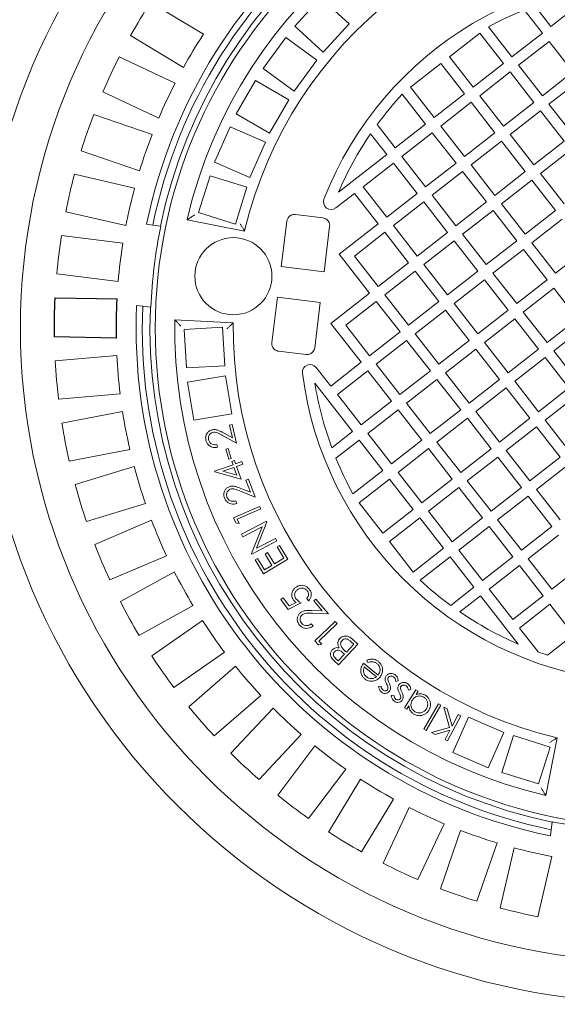
# Model space of a CAD drawing. Units: millimetres. Extents: x 1334 to 6274, y 252 to 5031.
# Drawn here: x 4657 to 5005, y 798 to 1437 of the extents above; entities that cross this region are included whole.
import ezdxf

# ---------------------------------------------------------------- set-up
doc = ezdxf.new("R2010")
doc.units = ezdxf.units.MM
doc.header["$LTSCALE"] = 25
doc.linetypes.add('SLD-Durchgehend', pattern=[0])
doc.layers.add('MAßLINIE_MAßZEICHNUNGEN', color=7, linetype='SLD-Durchgehend')
doc.styles.add('SLDTEXTSTYLE0', font='Opinion Pro')
doc.dimstyles.new('SLDDIMSTYLE0', dxfattribs={"dimtxt": 132.291667, "dimasz": 87.5, "dimexe": 0, "dimexo": 0.0625, "dimgap": 33.072917, "dimtad": 0, "dimdec": 0, "dimrnd": 1e-09, "dimzin": 12, "dimdsep": 46, "dimtxsty": 'SLDTEXTSTYLE0', "dimsah": 1, "dimcen": 0.09, "dimadec": 0, "dimazin": 3, "dimtfac": 1, "dimtdec": 0, "dimtofl": 0, "dimtmove": 0, "dimatfit": 3, "dimfxl": 1, "dimfrac": 2, "dimtolj": 1, "dimtzin": 12, "dimarcsym": 0})

# ---------------------------------------------------------------- blocks, each defined once
blk = doc.blocks.new('_D')
at = {"layer": 'MAßLINIE_MAßZEICHNUNGEN', "color": 7}
for p, q in [((4923.5, 1763.35), (5944.66, 1763.35)), ((5919.66, 1763.35), (5919.66, 1281.9)), ((5919.66, 530.87), (5919.66, 915.41)), ((5081.57, 530.87), (5944.66, 530.87))]:
    blk.add_line(p, q, dxfattribs=at)
for points in [[(5919.66, 1763.35), (5882.16, 1675.85), (5957.16, 1675.85)], [(5919.66, 530.87), (5957.16, 618.37), (5882.16, 618.37)]]:
    blk.add_solid(points, dxfattribs=at)
at = {"layer": 'MAßLINIE_MAßZEICHNUNGEN', "color": 7, "insert": (5842.98, 915.41), "char_height": 132.292, "attachment_point": 1, "rotation": 90, "style": 'SLDTEXTSTYLE0'}
blk.add_mtext('1232', dxfattribs=at)
blk = doc.blocks.new('_D_3')
at = {"layer": 'MAßLINIE_MAßZEICHNUNGEN', "color": 7}
for p, q in [((5692.54, 1122.11), (5692.54, 324.02)), ((4230.37, 612.43), (4230.37, 324.02)), ((4230.37, 349.02), (4779.02, 349.02)), ((5692.54, 349.02), (5153.11, 349.02))]:
    blk.add_line(p, q, dxfattribs=at)
for points in [[(4230.37, 349.02), (4317.87, 311.52), (4317.87, 386.52)], [(5692.54, 349.02), (5605.04, 386.52), (5605.04, 311.52)]]:
    blk.add_solid(points, dxfattribs=at)
at = {"layer": 'MAßLINIE_MAßZEICHNUNGEN', "color": 7, "insert": (4779.02, 425.7), "char_height": 132.292, "attachment_point": 1, "style": 'SLDTEXTSTYLE0'}
blk.add_mtext('1462', dxfattribs=at)

msp = doc.modelspace()

# ---------------------------------------------------------------- linework, layer by layer
at = {"color": 7, "linetype": 'SLD-Durchgehend', "lineweight": 18}
for p, q in [((5001.05, 1432.53), (5032.42, 1457)), ((4851.83, 1451.1), (4834.92, 1432.69)), ((4870.24, 1434.18), (4851.83, 1451.1)), ((4775.7, 1427.43), (4741.41, 1448.06)), ((4995.53, 1428.23), (4983.76, 1443.31)), ((4990.57, 1445.97), (5001.05, 1432.53)), ((4834.92, 1432.69), (4853.32, 1415.77)), ((4853.32, 1415.77), (4870.24, 1434.18)), ((4960.66, 1432.29), (4975.82, 1412.85)), ((4728.51, 1426.64), (4762.81, 1406.01)), ((4829.2, 1425.42), (4814.4, 1405.27)), ((4849.35, 1410.62), (4829.2, 1425.42)), ((4954.92, 1428.25), (4935.21, 1412.88)), ((4970.3, 1408.54), (4954.92, 1428.25)), ((4975.82, 1412.85), (4995.53, 1428.23)), ((4999.84, 1422.71), (4980.13, 1407.33)), ((5015.22, 1403), (4999.84, 1422.71)), ((4757.38, 1395.82), (4721.12, 1412.76)), ((4935.21, 1412.88), (4950.59, 1393.17)), ((4814.4, 1405.27), (4834.56, 1390.47)), ((4834.56, 1390.47), (4849.35, 1410.62)), ((4929.69, 1408.57), (4909.98, 1393.19)), ((4945.07, 1388.86), (4929.69, 1408.57)), ((4950.59, 1393.17), (4970.3, 1408.54)), ((4980.13, 1407.33), (4995.5, 1387.62)), ((4974.61, 1403.02), (4954.9, 1387.65)), ((4989.99, 1383.31), (4974.61, 1403.02)), ((4995.5, 1387.62), (5015.22, 1403)), ((4809.4, 1397.49), (4796.9, 1375.84)), ((4831.05, 1385), (4809.4, 1397.49)), ((4909.98, 1393.19), (4925.36, 1373.48)), ((5019.52, 1397.48), (4999.81, 1382.1)), ((4710.54, 1390.11), (4746.8, 1373.17)), ((4919.84, 1369.18), (4904.68, 1388.62)), ((4925.36, 1373.48), (4945.07, 1388.86)), ((4954.9, 1387.65), (4970.27, 1367.94)), ((4818.56, 1363.34), (4831.05, 1385)), ((4949.38, 1383.34), (4929.67, 1367.96)), ((4964.76, 1363.63), (4949.38, 1383.34)), ((4970.27, 1367.94), (4989.99, 1383.31)), ((4999.81, 1382.1), (5015.19, 1362.39)), ((4742.47, 1362.47), (4704.64, 1375.53)), ((4796.9, 1375.84), (4818.56, 1363.34)), ((4994.29, 1377.79), (4974.58, 1362.42)), ((5009.67, 1358.08), (4994.29, 1377.79)), ((4793.01, 1367.45), (4782.97, 1344.56)), ((4815.91, 1357.41), (4793.01, 1367.45)), ((4888.36, 1368.89), (4900.13, 1353.8)), ((4900.13, 1353.8), (4919.84, 1369.18)), ((4929.67, 1367.96), (4945.04, 1348.25)), ((4894.61, 1349.49), (4884.13, 1362.93)), ((4924.15, 1363.66), (4904.44, 1348.28)), ((4939.53, 1343.95), (4924.15, 1363.66)), ((4945.04, 1348.25), (4964.76, 1363.63)), ((4974.58, 1362.42), (4989.96, 1342.71)), ((4805.86, 1334.52), (4815.91, 1357.41)), ((4969.06, 1358.11), (4949.35, 1342.73)), ((4984.44, 1338.4), (4969.06, 1358.11)), ((4989.96, 1342.71), (5009.67, 1358.08)), ((4696.48, 1351.9), (4734.31, 1338.84)), ((4863.25, 1325.03), (4894.61, 1349.49)), ((4904.44, 1348.28), (4919.81, 1328.57)), ((5013.97, 1352.56), (4994.26, 1337.19)), ((4782.97, 1344.56), (4805.86, 1334.52)), ((4898.92, 1343.97), (4879.21, 1328.6)), ((4914.29, 1324.26), (4898.92, 1343.97)), ((4919.81, 1328.57), (4939.53, 1343.95)), ((4949.35, 1342.73), (4964.73, 1323.02)), ((4731.12, 1327.75), (4692.13, 1336.78)), ((4780.08, 1335.72), (4772.61, 1311.86)), ((4803.94, 1328.24), (4780.08, 1335.72)), ((4943.83, 1338.43), (4924.12, 1323.05)), ((4959.21, 1318.72), (4943.83, 1338.43)), ((4964.73, 1323.02), (4984.44, 1338.4)), ((4994.26, 1337.19), (5009.64, 1317.48)), ((4796.46, 1304.39), (4803.94, 1328.24)), ((4879.21, 1328.6), (4894.58, 1308.89)), ((4988.74, 1332.88), (4969.03, 1317.5)), ((5004.12, 1313.17), (4988.74, 1332.88)), ((4873.69, 1324.29), (4861.61, 1314.87)), ((4889.06, 1304.58), (4873.69, 1324.29)), ((4894.58, 1308.89), (4914.29, 1324.26)), ((4924.12, 1323.05), (4939.5, 1303.34)), ((4918.6, 1318.74), (4898.89, 1303.37)), ((4933.98, 1299.03), (4918.6, 1318.74)), ((4939.5, 1303.34), (4959.21, 1318.72)), ((4969.03, 1317.5), (4984.41, 1297.79)), ((4686.49, 1312.42), (4725.48, 1303.39)), ((4772.61, 1311.86), (4796.46, 1304.39)), ((4835.36, 1310.55), (4853.23, 1308.34)), ((4963.51, 1313.2), (4943.8, 1297.82)), ((4978.89, 1293.49), (4963.51, 1313.2)), ((4984.41, 1297.79), (5004.12, 1313.17)), ((4742.89, 1303.74), (4738.91, 1304.23)), ((4742.89, 1303.74), (4747.87, 1303.12)), ((4747.87, 1303.12), (4748.11, 1303.09)), ((4765.14, 1307.19), (4802.46, 1299.9)), ((4826.16, 1276.83), (4829.78, 1306.15)), ((4857.57, 1302.72), (4853.95, 1273.39)), ((4863.83, 1284.9), (4889.06, 1304.58)), ((4898.89, 1303.37), (4914.27, 1283.66)), ((5008.43, 1307.65), (4988.72, 1292.27)), ((4723.47, 1292.03), (4683.75, 1296.93)), ((4893.37, 1299.06), (4873.66, 1283.68)), ((4908.75, 1279.35), (4893.37, 1299.06)), ((4914.27, 1283.66), (4933.98, 1299.03)), ((4943.8, 1297.82), (4959.18, 1278.11)), ((4938.28, 1293.51), (4918.57, 1278.14)), ((4953.66, 1273.8), (4938.28, 1293.51)), ((4959.18, 1278.11), (4978.89, 1293.49)), ((4988.72, 1292.27), (5004.09, 1272.56)), ((4883.52, 1259.67), (4863.83, 1284.9)), ((4873.66, 1283.68), (4889.04, 1263.97)), ((4983.2, 1287.97), (4963.49, 1272.59)), ((4998.58, 1268.26), (4983.2, 1287.97)), ((5004.09, 1272.56), (5023.81, 1287.94)), ((4889.04, 1263.97), (4908.75, 1279.35)), ((4918.57, 1278.14), (4933.95, 1258.43)), ((4680.69, 1272.12), (4720.41, 1267.22)), ((4826.16, 1276.83), (4853.95, 1273.39)), ((4913.05, 1273.83), (4893.34, 1258.45)), ((4928.43, 1254.12), (4913.05, 1273.83)), ((4933.95, 1258.43), (4953.66, 1273.8)), ((4963.49, 1272.59), (4978.86, 1252.88)), ((4957.97, 1268.28), (4938.26, 1252.91)), ((4973.35, 1248.57), (4957.97, 1268.28)), ((4978.86, 1252.88), (4998.58, 1268.26)), ((4858.29, 1239.98), (4883.52, 1259.67)), ((4893.34, 1258.45), (4908.72, 1238.74)), ((5002.88, 1262.74), (4983.17, 1247.36)), ((5018.26, 1243.03), (5002.88, 1262.74)), ((4679.38, 1256.64), (4679.58, 1256.43)), ((4719.81, 1255.91), (4679.38, 1256.64)), ((4719.59, 1255.7), (4679.58, 1256.43)), ((4719.81, 1255.91), (4719.59, 1255.7)), ((4732.41, 1251.63), (4736.39, 1251.14)), ((4820.08, 1227.65), (4823.71, 1256.98)), ((4823.71, 1256.98), (4851.5, 1253.55)), ((4851.5, 1253.55), (4847.87, 1224.22)), ((4887.82, 1254.15), (4868.11, 1238.77)), ((4903.2, 1234.44), (4887.82, 1254.15)), ((4908.72, 1238.74), (4928.43, 1254.12)), ((4938.26, 1252.91), (4953.63, 1233.19)), ((4736.39, 1251.14), (4741.37, 1250.52)), ((4741.61, 1250.49), (4741.37, 1250.52)), ((4932.74, 1248.6), (4913.03, 1233.22)), ((4948.11, 1228.89), (4932.74, 1248.6)), ((4953.63, 1233.19), (4973.35, 1248.57)), ((4983.17, 1247.36), (4998.55, 1227.65)), ((4795.11, 1240.36), (4757.13, 1242.37)), ((4877.97, 1214.75), (4858.29, 1239.98)), ((4868.11, 1238.77), (4883.49, 1219.06)), ((4977.65, 1243.05), (4957.94, 1227.68)), ((4993.03, 1223.34), (4977.65, 1243.05)), ((4998.55, 1227.65), (5018.26, 1243.03)), ((4788.2, 1237.47), (4763.24, 1236.03)), ((4763.24, 1236.03), (4764.68, 1211.07)), ((4789.64, 1212.51), (4788.2, 1237.47)), ((4883.49, 1219.06), (4903.2, 1234.44)), ((4913.03, 1233.22), (4928.4, 1213.51)), ((5022.56, 1237.51), (5002.85, 1222.13)), ((4678.92, 1231.23), (4679.12, 1231.43)), ((4678.92, 1231.23), (4719.35, 1230.49)), ((4679.12, 1231.43), (4719.14, 1230.71)), ((4719.35, 1230.49), (4719.14, 1230.71)), ((4907.51, 1228.92), (4887.8, 1213.54)), ((4922.88, 1209.21), (4907.51, 1228.92)), ((4928.4, 1213.51), (4948.11, 1228.89)), ((4957.94, 1227.68), (4973.32, 1207.96)), ((4842.29, 1219.82), (4824.43, 1222.03)), ((4952.42, 1223.37), (4932.71, 1207.99)), ((4967.8, 1203.66), (4952.42, 1223.37)), ((4973.32, 1207.96), (4993.03, 1223.34)), ((5002.85, 1222.13), (5018.23, 1202.42)), ((4679.66, 1215.71), (4719.53, 1219.17)), ((4858.26, 1199.38), (4877.97, 1214.75)), ((4887.8, 1213.54), (4903.17, 1193.83)), ((4997.33, 1217.82), (4977.62, 1202.45)), ((5012.71, 1198.11), (4997.33, 1217.82)), ((4764.68, 1211.07), (4789.64, 1212.51)), ((4848.84, 1211.45), (4858.26, 1199.38)), ((4882.28, 1209.23), (4862.57, 1193.86)), ((4897.65, 1189.52), (4882.28, 1209.23)), ((4903.17, 1193.83), (4922.88, 1209.21)), ((4932.71, 1207.99), (4948.09, 1188.28)), ((4789.98, 1205.96), (4765.33, 1201.79)), ((4765.33, 1201.79), (4769.51, 1177.14)), ((4794.16, 1181.31), (4789.98, 1205.96)), ((4872.42, 1169.84), (4847.96, 1201.2)), ((4927.19, 1203.69), (4907.48, 1188.31)), ((4942.57, 1183.98), (4927.19, 1203.69)), ((4948.09, 1188.28), (4967.8, 1203.66)), ((4977.62, 1202.45), (4993, 1182.73)), ((4721.7, 1194.27), (4681.82, 1190.81)), ((4972.1, 1198.14), (4952.39, 1182.76)), ((4987.48, 1178.43), (4972.1, 1198.14)), ((4993, 1182.73), (5012.71, 1198.11)), ((4862.57, 1193.86), (4877.94, 1174.14)), ((4877.94, 1174.14), (4897.65, 1189.52)), ((4907.48, 1188.31), (4922.86, 1168.6)), ((5017.02, 1192.59), (4997.31, 1177.22)), ((4684, 1175.23), (4723.29, 1182.84)), ((4769.51, 1177.14), (4794.16, 1181.31)), ((4901.96, 1184), (4882.25, 1168.63)), ((4917.34, 1164.29), (4901.96, 1184)), ((4922.86, 1168.6), (4942.57, 1183.98)), ((4952.39, 1182.76), (4967.77, 1163.05)), ((4946.87, 1178.46), (4927.16, 1163.08)), ((4962.25, 1158.75), (4946.87, 1178.46)), ((4967.77, 1163.05), (4987.48, 1178.43)), ((4997.31, 1177.22), (5012.68, 1157.5)), ((4788.67, 1168.99), (4794.54, 1165.71)), ((4792.55, 1173.95), (4794.28, 1174.37)), ((4794.54, 1165.71), (4792.55, 1173.95)), ((4794.28, 1174.37), (4797.2, 1162.23)), ((4858.99, 1159.36), (4872.42, 1169.84)), ((4882.25, 1168.63), (4897.63, 1148.91)), ((4991.79, 1172.91), (4972.08, 1157.53)), ((5007.16, 1153.2), (4991.79, 1172.91)), ((4797.2, 1162.23), (4788.19, 1167.28)), ((4876.73, 1164.32), (4861.64, 1152.55)), ((4892.11, 1144.61), (4876.73, 1164.32)), ((4897.63, 1148.91), (4917.34, 1164.29)), ((4927.16, 1163.08), (4942.54, 1143.37)), ((4728.05, 1158.29), (4688.75, 1150.68)), ((4784.42, 1161.41), (4784.83, 1159.69)), ((4790.24, 1158.49), (4791.71, 1158.92)), ((4792.2, 1151.89), (4790.24, 1158.49)), ((4791.71, 1158.92), (4793.67, 1152.32)), ((4921.64, 1158.77), (4901.93, 1143.4)), ((4937.02, 1139.06), (4921.64, 1158.77)), ((4942.54, 1143.37), (4962.25, 1158.75)), ((4972.08, 1157.53), (4987.45, 1137.82)), ((4793.67, 1152.32), (4792.2, 1151.89)), ((4794.19, 1150.46), (4795.85, 1151.05)), ((4794.94, 1148.38), (4794.19, 1150.46)), ((4795.85, 1151.05), (4796.59, 1148.96)), ((4796.59, 1148.96), (4800.6, 1150.4)), ((4800.6, 1150.4), (4801.21, 1148.67)), ((4966.56, 1153.23), (4946.85, 1137.85)), ((4981.93, 1133.52), (4966.56, 1153.23)), ((4987.45, 1137.82), (5007.16, 1153.2)), ((4692.55, 1135.42), (4730.83, 1147.09)), ((4782.93, 1144.09), (4794.94, 1148.38)), ((4783.05, 1143.74), (4782.93, 1144.09)), ((4800.15, 1139), (4783.05, 1143.74)), ((4795.55, 1146.65), (4788.37, 1144.09)), ((4788.37, 1144.09), (4797.37, 1141.58)), ((4797.37, 1141.58), (4795.55, 1146.65)), ((4801.21, 1148.67), (4797.21, 1147.24)), ((4797.21, 1147.24), (4800.15, 1139)), ((4872.67, 1129.44), (4892.11, 1144.61)), ((4901.93, 1143.4), (4917.31, 1123.68)), ((5011.47, 1147.68), (4991.76, 1132.3)), ((4803.26, 1138.43), (4804.93, 1139.06)), ((4806.27, 1130.45), (4803.26, 1138.43)), ((4804.93, 1139.06), (4809.36, 1127.32)), ((4896.41, 1139.09), (4876.7, 1123.71)), ((4911.79, 1119.38), (4896.41, 1139.09)), ((4917.31, 1123.68), (4937.02, 1139.06)), ((4946.85, 1137.85), (4962.22, 1118.14)), ((4809.36, 1127.32), (4799.73, 1131.23)), ((4800, 1133), (4806.27, 1130.45)), ((4941.33, 1133.54), (4921.62, 1118.17)), ((4956.7, 1113.83), (4941.33, 1133.54)), ((4962.22, 1118.14), (4981.93, 1133.52)), ((4991.76, 1132.3), (5007.14, 1112.59)), ((4796.71, 1124.91), (4797.33, 1123.25)), ((4876.7, 1123.71), (4892.08, 1104)), ((4986.24, 1128), (4966.53, 1112.62)), ((5001.62, 1108.28), (4986.24, 1128)), ((4738.12, 1123.18), (4699.84, 1111.5)), ((4795.28, 1113.89), (4812.16, 1121.32)), ((4812.9, 1119.65), (4797.67, 1112.94)), ((4812.16, 1121.32), (4812.9, 1119.65)), ((4892.08, 1104), (4911.79, 1119.38)), ((4921.62, 1118.17), (4936.99, 1098.45)), ((4705.21, 1096.72), (4742.06, 1112.33)), ((4796.74, 1110.57), (4795.28, 1113.89)), ((4797.67, 1112.94), (4798.83, 1110.29)), ((4800.41, 1103.23), (4816.73, 1111.72)), ((4816.92, 1111.35), (4810.17, 1094.17)), ((4816.73, 1111.72), (4816.92, 1111.35)), ((4916.1, 1113.86), (4896.39, 1098.48)), ((4931.47, 1094.15), (4916.1, 1113.86)), ((4936.99, 1098.45), (4956.7, 1113.83)), ((4966.53, 1112.62), (4981.91, 1092.91)), ((4798.83, 1110.29), (4796.74, 1110.57)), ((4813.74, 1108.12), (4801.24, 1101.63)), ((4806.88, 1090.77), (4813.74, 1108.12)), ((4961.01, 1108.31), (4941.3, 1092.94)), ((4976.39, 1088.6), (4961.01, 1108.31)), ((4981.91, 1092.91), (5001.62, 1108.28)), ((4801.24, 1101.63), (4800.41, 1103.23)), ((4823.39, 1098.9), (4807.07, 1090.42)), ((4810.17, 1094.17), (4822.51, 1100.58)), ((4822.51, 1100.58), (4823.39, 1098.9)), ((4896.39, 1098.48), (4911.76, 1078.77)), ((5005.92, 1102.77), (4986.21, 1087.39)), ((4823.45, 1095.11), (4825.01, 1096.04)), ((4827.91, 1087.71), (4823.45, 1095.11)), ((4825.01, 1096.04), (4830.41, 1087.07)), ((4911.76, 1078.77), (4931.47, 1094.15)), ((4941.3, 1092.94), (4956.68, 1073.22)), ((4751.81, 1089.31), (4714.96, 1073.7)), ((4807.07, 1090.42), (4806.88, 1090.77)), ((4809.21, 1086.61), (4810.76, 1087.55)), ((4814.65, 1077.58), (4809.21, 1086.61)), ((4810.76, 1087.55), (4815.25, 1080.09)), ((4830.41, 1087.07), (4814.65, 1077.58)), ((4815.73, 1090.45), (4817.27, 1091.38)), ((4820.18, 1083.06), (4815.73, 1090.45)), ((4817.27, 1091.38), (4821.72, 1083.99)), ((4821.72, 1083.99), (4827.91, 1087.71)), ((4935.78, 1088.63), (4916.34, 1073.46)), ((4951.16, 1068.92), (4935.78, 1088.63)), ((4956.68, 1073.22), (4976.39, 1088.6)), ((4986.21, 1087.39), (5001.59, 1067.68)), ((4815.25, 1080.09), (4820.18, 1083.06)), ((4980.69, 1083.08), (4960.98, 1067.7)), ((4996.07, 1063.37), (4980.69, 1083.08)), ((5001.59, 1067.68), (5021.3, 1083.05)), ((4721.85, 1059.56), (4756.87, 1078.93)), ((4936.07, 1057.15), (4951.16, 1068.92)), ((4960.98, 1067.7), (4976.36, 1047.99)), ((4825.94, 1060.9), (4827.33, 1061.95)), ((4830.75, 1054.58), (4825.94, 1060.9)), ((4827.33, 1061.95), (4831.28, 1056.76)), ((4843.96, 1060.15), (4842.83, 1061.64)), ((4847.26, 1060.07), (4848.61, 1061.23)), ((4852.79, 1053.58), (4847.26, 1060.07)), ((4848.61, 1061.23), (4856.76, 1051.68)), ((4955.46, 1063.4), (4942.03, 1052.92)), ((4979.93, 1032.04), (4955.46, 1063.4)), ((4976.36, 1047.99), (4996.07, 1063.37)), ((4768.97, 1057.06), (4733.95, 1037.68)), ((4839.01, 1058.74), (4830.75, 1054.58)), ((4831.28, 1056.76), (4835.81, 1059.06)), ((4846.03, 1053.86), (4852.79, 1053.58)), ((5000.38, 1057.85), (4980.67, 1042.47)), ((5015.75, 1038.14), (5000.38, 1057.85)), ((4742.28, 1024.34), (4775.08, 1047.27)), ((4856.76, 1051.68), (4846.37, 1052.11)), ((4845.66, 1045.13), (4846.82, 1043.78)), ((4847.94, 1034.08), (4861.2, 1046.69)), ((4862.46, 1045.37), (4850.5, 1033.99)), ((4861.2, 1046.69), (4862.46, 1045.37)), ((4980.67, 1042.47), (4992.75, 1026.98)), ((4872.13, 1035.43), (4875.8, 1031.98)), ((4998.79, 1024.91), (5015.75, 1038.14)), ((4850.42, 1031.47), (4847.94, 1034.08)), ((4852.47, 1031.91), (4850.42, 1031.47)), ((4850.5, 1033.99), (4852.47, 1031.91)), ((4875.8, 1031.98), (4863.22, 1018.6)), ((4868.44, 1026.77), (4873.26, 1031.9)), ((4873.26, 1031.9), (4871.61, 1033.45)), ((4789.41, 1026.78), (4756.6, 1003.85)), ((4861.6, 1022.59), (4863.14, 1021.14)), ((4863.14, 1021.14), (4867.17, 1025.42)), ((4867.17, 1025.42), (4866.41, 1026.14)), ((4867.68, 1027.48), (4868.44, 1026.77)), ((4882.37, 1020.04), (4881.72, 1021.56)), ((4766.28, 991.44), (4796.5, 1017.68)), ((4860.7, 1021.1), (4860.56, 1021.1)), ((4863.22, 1018.6), (4860.58, 1021.08)), ((4879.53, 1019.59), (4888.96, 1011.88)), ((4887.88, 1010.83), (4880.06, 1017.21)), ((4889.29, 1004.56), (4890.88, 1004.83)), ((4902.05, 1008.23), (4900.42, 1007.88)), ((4910.24, 1002.51), (4908.62, 1002.13)), ((4812.89, 998.8), (4782.67, 972.56)), ((4897.53, 998.61), (4899.12, 998.91)), ((4906.19, 990.79), (4913.41, 1002.34)), ((4913.41, 1002.34), (4914.88, 1001.42)), ((4914.88, 1001.42), (4913.64, 999.43)), ((4793.59, 961.24), (4820.9, 990.49)), ((4907.65, 989.87), (4906.19, 990.79)), ((4908.98, 991.99), (4907.65, 989.87)), ((4918.74, 976.97), (4928.15, 993.23)), ((4929.65, 992.36), (4920.25, 976.1)), ((4928.15, 993.23), (4929.65, 992.36)), ((4935.36, 977.86), (4931.6, 991.24)), ((4931.6, 991.24), (4933.76, 990.11)), ((4933.76, 990.11), (4936.96, 978.78)), ((4942.58, 985.51), (4934.08, 969.22)), ((4936.96, 978.78), (4940.92, 986.38)), ((4947.55, 984.69), (4937.5, 961.8)), ((4940.92, 986.38), (4942.58, 985.51)), ((4970.44, 974.65), (4947.55, 984.69)), ((4920.25, 976.1), (4918.74, 976.97)), ((4923.72, 974.63), (4935.36, 977.86)), ((4839.18, 973.43), (4811.86, 944.18)), ((4925.92, 973.48), (4923.72, 974.63)), ((4935.61, 976.2), (4925.92, 973.48)), ((4932.42, 970.09), (4935.61, 976.2)), ((4960.4, 951.75), (4970.44, 974.65)), ((4976.71, 972.72), (4969.24, 948.87)), ((5000.57, 965.25), (4976.71, 972.72)), ((4997.77, 933.93), (5005.05, 971.25)), ((4823.9, 934.06), (4848.01, 966.01)), ((4934.08, 969.22), (4932.42, 970.09)), ((4993.1, 941.39), (5000.57, 965.25)), ((4937.5, 961.8), (4960.4, 951.75)), ((4867.97, 950.95), (4843.86, 919)), ((4969.24, 948.87), (4993.1, 941.39)), ((4856.89, 910.19), (4877.53, 944.49)), ((4898.95, 931.59), (4878.31, 897.3)), ((4892.2, 889.91), (4909.14, 926.17)), ((4931.79, 915.59), (4914.85, 879.33)), ((5001.22, 911.67), (5001.84, 916.65)), ((5001.84, 916.65), (5001.87, 916.9)), ((4929.43, 873.42), (4942.49, 911.26)), ((5001.22, 911.67), (5000.73, 907.69)), ((4966.12, 903.1), (4953.06, 865.27)), ((4968.18, 860.92), (4977.21, 899.91)), ((5001.56, 894.27), (4992.53, 855.28))]:
    msp.add_line(p, q, dxfattribs=at)
for centre, radius in [((5068.08, 1236.87), 437.5), ((5068.08, 1236.87), 411), ((5068.08, 1236.87), 323.57), ((4795.16, 1270.58), 25)]:
    msp.add_circle(centre, radius, dxfattribs=at)
for centre, radius, start, end in [((5068.08, 1236.87), 336, 87.4831, 168.43601), ((5068.08, 1236.87), 332, 87.5377, 168.3814), ((5068.08, 1236.87), 327, 87.60787, 168.31123), ((5068.08, 1236.87), 311, 88.98626, 166.93284), ((5068.08, 1236.87), 273, 89.26855, 166.65054), ((5068.08, 1236.87), 230, 7.27614, 158.64296), ((5068.05, 1236.89), 388.96, 147.11796, 150.80118), ((5068.08, 1236.88), 222.99, 112.21768, 118.79971), ((5068.01, 1236.92), 348.91, 146.90648, 151.01272), ((5068.05, 1236.89), 388.96, 153.11783, 156.80109), ((5068.14, 1236.85), 349.06, 152.90749, 157.01192), ((5068.07, 1236.88), 222.98, 137.11932, 143.7015), ((5067.97, 1236.91), 388.88, 159.11743, 162.80145), ((5068.19, 1236.84), 349.11, 158.90779, 163.0116), ((5068.09, 1236.87), 223, 145.57895, 156.71491), ((5068.02, 1236.89), 388.93, 165.11776, 168.80127), ((5068.08, 1236.87), 349, 164.90694, 169.01212), ((4858.54, 1318.81), 5, 158.64345, 307.95899), ((5068.09, 1236.87), 326.76, 168.30776, 177.61138), ((5068.07, 1236.87), 388.99, 171.11801, 174.80099), ((5068.04, 1236.88), 348.96, 170.90666, 175.01233), ((5068.07, 1236.87), 389.2, 177.08815, 180.83091), ((5068.06, 1236.87), 388.97, 177.118, 180.80113), ((5067.92, 1236.88), 348.84, 176.90602, 181.01312), ((5068.14, 1236.87), 348.85, 176.87188, 181.04772), ((5068.08, 1236.87), 336, 177.4831, 258.436), ((5068.08, 1236.87), 332, 177.53777, 258.38133), ((5068.08, 1236.87), 327, 177.60785, 258.31123), ((5068.08, 1236.87), 311, 178.98628, 256.93283), ((5068.08, 1236.87), 273, 179.26852, 256.65058), ((5068.17, 1236.88), 389.08, 183.11866, 186.80077), ((5068.16, 1236.88), 349.07, 182.90729, 187.0116), ((4844.9, 1208.38), 5, 37.9591, 187.27664), ((5068.08, 1236.87), 230, 187.27613, 338.64296), ((5068.08, 1236.87), 222.99, 189.204, 200.3405), ((5068.11, 1236.88), 349.03, 188.90709, 193.0119), ((5067.96, 1236.85), 388.87, 189.11744, 192.80155), ((5068.05, 1236.86), 222.96, 202.21745, 208.80011), ((5067.95, 1236.83), 348.86, 194.90612, 199.01288), ((5068.17, 1236.9), 389.08, 195.11846, 198.80054), ((5068.18, 1236.91), 349.11, 200.90761, 205.01152), ((5068.02, 1236.84), 388.93, 201.11779, 204.80133), ((5068.16, 1236.91), 349.09, 206.90738, 211.01151), ((5068.06, 1236.85), 222.97, 227.11909, 233.70168), ((5068.08, 1236.87), 388.99, 207.11821, 210.80117), ((5068.15, 1236.91), 349.07, 212.90732, 217.01161), ((5068.08, 1236.87), 222.99, 235.57864, 246.71514), ((5068.09, 1236.88), 389.01, 213.11808, 216.80085), ((5068.11, 1236.94), 223.07, 250.25645, 251.89716), ((5068.03, 1236.82), 348.93, 218.90658, 223.01262), ((5068.16, 1236.94), 389.1, 219.11864, 222.80057), ((5068.13, 1236.92), 349.06, 224.90736, 229.01177), ((5068.09, 1236.88), 349, 230.90701, 235.01213), ((5068.05, 1236.83), 388.95, 225.11785, 228.80123), ((5068.09, 1236.88), 349.01, 236.90709, 241.01213), ((5068.13, 1236.94), 389.08, 231.11852, 234.80061), ((5068.07, 1236.85), 348.97, 242.90671, 247.01218), ((5068.08, 1236.87), 326.76, 258.30776, 267.61135), ((5068.12, 1236.93), 389.06, 237.11846, 240.80076), ((5068.09, 1236.89), 349.02, 248.90709, 253.01198), ((5068.09, 1236.88), 349.01, 254.90702, 259.01205), ((5068.09, 1236.88), 389.01, 243.11811, 246.80095), ((5068.09, 1236.88), 389, 249.11813, 252.80098), ((5068.08, 1236.85), 388.98, 255.11798, 258.80108)]:
    msp.add_arc(centre, radius, start, end, dxfattribs=at)
for points, knots in [([(4765.14, 1307.19), (4765.19, 1307.22), (4765.4, 1307.35), (4765.91, 1307.69), (4766.92, 1308.34), (4768.33, 1309.25), (4769.44, 1309.95), (4770, 1310.31), (4770, 1310.31)], [0, 0, 0, 0, 0.0339395, 0.125215, 0.3188326, 0.6555692, 0.9978187, 1, 1, 1, 1]), ([(4829.78, 1306.15), (4829.79, 1306.22), (4829.87, 1306.85), (4830.28, 1308.02), (4831.23, 1309.22), (4832.45, 1310.09), (4833.81, 1310.61), (4834.86, 1310.57), (4835.36, 1310.55)], [0, 0, 0, 0, 0.024986, 0.243496, 0.461271, 0.599062, 0.811469, 1, 1, 1, 1]), ([(4799.48, 1304.56), (4799.48, 1304.56), (4799.81, 1304.05), (4800.47, 1303.02), (4801.32, 1301.67), (4801.96, 1300.69), (4802.29, 1300.17), (4802.43, 1299.96), (4802.46, 1299.9)], [0, 0, 0, 0, 0.002291, 0.326677, 0.665146, 0.867116, 0.964137, 1, 1, 1, 1]), ([(4853.23, 1308.34), (4853.23, 1308.34), (4853.58, 1308.3), (4854.47, 1308.09), (4855.77, 1307.37), (4856.91, 1306.1), (4857.57, 1304.52), (4857.64, 1303.34), (4857.57, 1302.75), (4857.57, 1302.72)], [0, 0, 0, 0, 0.00269, 0.133661, 0.346474, 0.559251, 0.773213, 0.989243, 1, 1, 1, 1]), ([(4761.09, 1238.16), (4761.08, 1238.16), (4760.63, 1238.64), (4759.73, 1239.6), (4758.58, 1240.83), (4757.76, 1241.7), (4757.34, 1242.15), (4757.18, 1242.33), (4757.13, 1242.37)], [0, 0, 0, 0, 0.0021912, 0.3444436, 0.681154, 0.8747871, 0.9660572, 1, 1, 1, 1]), ([(4795.11, 1240.36), (4795.06, 1240.31), (4794.88, 1240.14), (4794.43, 1239.72), (4793.57, 1238.92), (4792.41, 1237.83), (4791.52, 1236.98), (4791.09, 1236.57), (4791.08, 1236.57)], [0, 0, 0, 0, 0.035863, 0.132897, 0.334862, 0.67332, 0.99771, 1, 1, 1, 1]), ([(4824.43, 1222.03), (4824.31, 1222.04), (4823.65, 1222.14), (4822.48, 1222.59), (4821.17, 1223.68), (4820.31, 1225.15), (4820, 1226.55), (4820.06, 1227.38), (4820.08, 1227.65)], [0, 0, 0, 0, 0.044449, 0.256161, 0.468087, 0.681254, 0.896353, 1, 1, 1, 1]), ([(4847.87, 1224.22), (4847.78, 1223.77), (4847.58, 1222.76), (4846.68, 1221.38), (4845.33, 1220.31), (4843.79, 1219.76), (4842.76, 1219.8), (4842.29, 1219.82)], [0, 0, 0, 0, 0.173517, 0.391723, 0.608357, 0.822868, 1, 1, 1, 1]), ([(4777.34, 1164.19), (4777.22, 1165.01), (4776.98, 1166.66), (4778, 1168.82), (4779.51, 1170.36), (4780.75, 1170.78), (4781.36, 1170.99)], [0, 0, 0, 0, 0.279984, 0.559289, 0.779633, 1, 1, 1, 1]), ([(4781.82, 1169.26), (4781.28, 1169.05), (4780.2, 1168.64), (4779.27, 1167.27), (4778.85, 1165.84), (4779, 1164.94), (4779.07, 1164.5)], [0, 0, 0, 0, 0.279235, 0.559056, 0.779443, 1, 1, 1, 1]), ([(4781.36, 1170.99), (4782.09, 1171.09), (4783.54, 1171.3), (4786.04, 1170.41), (4787.67, 1169.53), (4788.67, 1168.99)], [0, 0, 0, 0, 0.279333, 0.559186, 1, 1, 1, 1]), ([(4788.19, 1167.28), (4787.08, 1167.91), (4785.54, 1168.79), (4783.32, 1169.48), (4782.32, 1169.34), (4781.82, 1169.26)], [0, 0, 0, 0, 0.560665, 0.780438, 1, 1, 1, 1]), ([(4784.83, 1159.69), (4783.92, 1159.59), (4782.1, 1159.37), (4779.71, 1160.46), (4778.03, 1162.14), (4777.57, 1163.51), (4777.34, 1164.19)], [0, 0, 0, 0, 0.279994, 0.559499, 0.779629, 1, 1, 1, 1]), ([(4779.07, 1164.5), (4779.29, 1163.89), (4779.74, 1162.67), (4781.28, 1161.6), (4782.91, 1161.24), (4783.92, 1161.35), (4784.42, 1161.41)], [0, 0, 0, 0, 0.2794322, 0.5585804, 0.779049, 1, 1, 1, 1]), ([(4789.31, 1126.81), (4789.09, 1127.61), (4788.64, 1129.23), (4789.38, 1131.51), (4790.7, 1133.23), (4791.88, 1133.8), (4792.47, 1134.09)], [0, 0, 0, 0, 0.279976, 0.559283, 0.779636, 1, 1, 1, 1]), ([(4793.14, 1132.42), (4792.63, 1132.15), (4791.6, 1131.6), (4790.84, 1130.12), (4790.61, 1128.64), (4790.87, 1127.77), (4790.99, 1127.33)], [0, 0, 0, 0, 0.27927, 0.559111, 0.779422, 1, 1, 1, 1]), ([(4792.47, 1134.09), (4793.18, 1134.28), (4794.6, 1134.66), (4797.2, 1134.09), (4798.94, 1133.41), (4800, 1133)], [0, 0, 0, 0, 0.2793, 0.559154, 1, 1, 1, 1]), ([(4799.73, 1131.23), (4798.55, 1131.72), (4796.91, 1132.41), (4794.61, 1132.83), (4793.63, 1132.56), (4793.14, 1132.42)], [0, 0, 0, 0, 0.560669, 0.780424, 1, 1, 1, 1]), ([(4797.33, 1123.25), (4796.75, 1123.09), (4795.57, 1122.76), (4793.72, 1122.88), (4791.9, 1123.56), (4790.24, 1124.85), (4789.62, 1126.15), (4789.31, 1126.81)], [0, 0, 0, 0, 0.186958, 0.373697, 0.560492, 0.780115, 1, 1, 1, 1]), ([(4790.99, 1127.33), (4791.29, 1126.75), (4791.88, 1125.59), (4793.56, 1124.71), (4795.23, 1124.56), (4796.21, 1124.79), (4796.71, 1124.91)], [0, 0, 0, 0, 0.279482, 0.55859, 0.779037, 1, 1, 1, 1]), ([(4834.23, 1060.56), (4833.91, 1061.05), (4833.27, 1062.02), (4832.91, 1063.75), (4833.11, 1065.59), (4833.94, 1067.4), (4834.97, 1068.31), (4835.49, 1068.76)], [0, 0, 0, 0, 0.186888, 0.373503, 0.560234, 0.779906, 1, 1, 1, 1]), ([(4836.57, 1067.21), (4836.1, 1066.78), (4835.16, 1065.92), (4834.73, 1064.13), (4835.03, 1062.51), (4835.58, 1061.68), (4835.85, 1061.27)], [0, 0, 0, 0, 0.279959, 0.559073, 0.779228, 1, 1, 1, 1]), ([(4835.49, 1068.76), (4836.02, 1069.11), (4837.08, 1069.8), (4838.96, 1070.23), (4840.98, 1070.12), (4842.99, 1069.24), (4843.98, 1068.12), (4844.48, 1067.56)], [0, 0, 0, 0, 0.186891, 0.37371, 0.560377, 0.779983, 1, 1, 1, 1]), ([(4843.05, 1066.62), (4842.56, 1067.1), (4841.59, 1068.07), (4839.65, 1068.39), (4837.91, 1068.1), (4837.02, 1067.51), (4836.57, 1067.21)], [0, 0, 0, 0, 0.279049, 0.55883, 0.77927, 1, 1, 1, 1]), ([(4842.83, 1061.64), (4843.14, 1062.05), (4843.77, 1062.85), (4843.95, 1064.31), (4843.69, 1065.6), (4843.26, 1066.28), (4843.05, 1066.62)], [0, 0, 0, 0, 0.280131, 0.559194, 0.779681, 1, 1, 1, 1]), ([(4844.48, 1067.56), (4844.89, 1066.91), (4845.7, 1065.61), (4845.75, 1063.41), (4845.15, 1061.51), (4844.36, 1060.6), (4843.96, 1060.15)], [0, 0, 0, 0, 0.2798667, 0.5592967, 0.7795427, 1, 1, 1, 1]), ([(4835.81, 1059.06), (4835.48, 1059.31), (4834.91, 1059.76), (4834.43, 1060.32), (4834.23, 1060.56)], [0, 0, 0, 0, 0.5600477, 1, 1, 1, 1]), ([(4835.85, 1061.27), (4836.38, 1060.71), (4837.32, 1059.73), (4838.49, 1059.04), (4839.01, 1058.74)], [0, 0, 0, 0, 0.559348, 1, 1, 1, 1]), ([(4838.56, 1052.33), (4839.17, 1052.75), (4840.38, 1053.59), (4843.02, 1053.94), (4844.88, 1053.89), (4846.03, 1053.86)], [0, 0, 0, 0, 0.279314, 0.559165, 1, 1, 1, 1]), ([(4838.06, 1044.4), (4837.58, 1045.09), (4836.61, 1046.46), (4836.53, 1048.86), (4837.19, 1050.92), (4838.11, 1051.86), (4838.56, 1052.33)], [0, 0, 0, 0, 0.279973, 0.559254, 0.77961, 1, 1, 1, 1]), ([(4839.76, 1050.99), (4839.37, 1050.56), (4838.59, 1049.69), (4838.38, 1048.04), (4838.66, 1046.57), (4839.2, 1045.83), (4839.46, 1045.47)], [0, 0, 0, 0, 0.279221, 0.558946, 0.779361, 1, 1, 1, 1]), ([(4846.37, 1052.11), (4845.73, 1052.13), (4844.44, 1052.17), (4842.66, 1052.15), (4841, 1051.87), (4840.17, 1051.28), (4839.76, 1050.99)], [0, 0, 0, 0, 0.28044, 0.560772, 0.780521, 1, 1, 1, 1]), ([(4846.82, 1043.78), (4846.32, 1043.42), (4845.33, 1042.71), (4843.54, 1042.2), (4841.6, 1042.22), (4839.6, 1042.88), (4838.57, 1043.9), (4838.06, 1044.4)], [0, 0, 0, 0, 0.186986, 0.373729, 0.560532, 0.780173, 1, 1, 1, 1]), ([(4839.46, 1045.47), (4839.94, 1045.02), (4840.89, 1044.13), (4842.77, 1043.87), (4844.39, 1044.29), (4845.24, 1044.85), (4845.66, 1045.13)], [0, 0, 0, 0, 0.279457, 0.558545, 0.779041, 1, 1, 1, 1]), ([(4863.73, 1029.58), (4863.46, 1030.14), (4862.91, 1031.24), (4862.81, 1033), (4863.27, 1034.54), (4863.88, 1035.3), (4864.18, 1035.68)], [0, 0, 0, 0, 0.280624, 0.559812, 0.779799, 1, 1, 1, 1]), ([(4864.18, 1035.68), (4864.59, 1036.05), (4865.42, 1036.8), (4867.05, 1037.3), (4868.82, 1037.32), (4870.63, 1036.69), (4871.63, 1035.85), (4872.13, 1035.43)], [0, 0, 0, 0, 0.186675, 0.373209, 0.559949, 0.779712, 1, 1, 1, 1]), ([(4865.6, 1034.39), (4865.32, 1034.02), (4864.77, 1033.28), (4864.65, 1031.96), (4864.92, 1030.81), (4865.28, 1030.18), (4865.47, 1029.87)], [0, 0, 0, 0, 0.279367, 0.558907, 0.779378, 1, 1, 1, 1]), ([(4871.61, 1033.45), (4871.13, 1033.89), (4870.19, 1034.75), (4868.52, 1035.52), (4866.79, 1035.34), (4866, 1034.71), (4865.6, 1034.39)], [0, 0, 0, 0, 0.2816052, 0.5605628, 0.7804808, 1, 1, 1, 1]), ([(4860.58, 1021.08), (4860.21, 1021.44), (4859.47, 1022.18), (4858.53, 1023.46), (4858.04, 1025.07), (4858.26, 1026.89), (4859, 1027.89), (4859.37, 1028.39)], [0, 0, 0, 0, 0.187383, 0.374463, 0.561042, 0.780457, 1, 1, 1, 1]), ([(4859.37, 1028.39), (4859.7, 1028.69), (4860.36, 1029.28), (4861.89, 1029.86), (4863.04, 1029.69), (4863.73, 1029.58)], [0, 0, 0, 0, 0.2807386, 0.5612545, 1, 1, 1, 1]), ([(4866.41, 1026.14), (4866.01, 1026.5), (4865.21, 1027.23), (4864.01, 1027.93), (4862.93, 1028.07), (4861.84, 1027.93), (4861.19, 1027.42), (4860.76, 1027.08)], [0, 0, 0, 0, 0.251095, 0.500929, 0.626273, 0.751674, 1, 1, 1, 1]), ([(4865.47, 1029.87), (4865.85, 1029.4), (4866.54, 1028.55), (4867.33, 1027.81), (4867.68, 1027.48)], [0, 0, 0, 0, 0.559695, 1, 1, 1, 1]), ([(4860.76, 1027.08), (4860.49, 1026.73), (4860.09, 1026.2), (4860, 1025.33), (4860.13, 1024.47), (4860.69, 1023.51), (4861.29, 1022.9), (4861.6, 1022.59)], [0, 0, 0, 0, 0.248795, 0.374043, 0.499286, 0.749125, 1, 1, 1, 1]), ([(4881.72, 1021.56), (4882.44, 1021.83), (4883.86, 1022.37), (4886.01, 1022.3), (4887.88, 1021.68), (4888.83, 1020.97), (4889.31, 1020.62)], [0, 0, 0, 0, 0.280102, 0.559684, 0.779737, 1, 1, 1, 1]), ([(4877.76, 1015.05), (4877.79, 1015.52), (4877.86, 1016.44), (4878.42, 1018.02), (4879.11, 1018.99), (4879.53, 1019.59)], [0, 0, 0, 0, 0.280105, 0.560236, 1, 1, 1, 1]), ([(4880.06, 1017.21), (4879.81, 1016.59), (4879.31, 1015.36), (4879.54, 1013.47), (4880.29, 1011.92), (4881.04, 1011.19), (4881.41, 1010.83)], [0, 0, 0, 0, 0.28027, 0.559319, 0.779673, 1, 1, 1, 1]), ([(4888.42, 1019.29), (4887.92, 1019.63), (4886.92, 1020.3), (4885.25, 1020.68), (4883.71, 1020.5), (4882.81, 1020.19), (4882.37, 1020.04)], [0, 0, 0, 0, 0.279748, 0.559494, 0.77945, 1, 1, 1, 1]), ([(4888.96, 1011.88), (4889.39, 1012.54), (4890.24, 1013.84), (4890.36, 1016.07), (4889.74, 1018.01), (4888.86, 1018.86), (4888.42, 1019.29)], [0, 0, 0, 0, 0.280182, 0.55965, 0.77971, 1, 1, 1, 1]), ([(4889.31, 1020.62), (4889.83, 1020.15), (4890.85, 1019.2), (4891.82, 1017.3), (4892.05, 1015.09), (4891.67, 1012.73), (4890.75, 1011.36), (4890.29, 1010.67)], [0, 0, 0, 0, 0.186949, 0.373516, 0.560173, 0.780144, 1, 1, 1, 1]), ([(4880.38, 1009.52), (4879.94, 1009.93), (4879.06, 1010.73), (4878.23, 1012.18), (4877.8, 1013.65), (4877.77, 1014.59), (4877.76, 1015.05)], [0, 0, 0, 0, 0.28003, 0.559759, 0.779839, 1, 1, 1, 1]), ([(4886.16, 1008.12), (4885.59, 1008.02), (4884.45, 1007.84), (4882.84, 1008.12), (4881.47, 1008.71), (4880.74, 1009.25), (4880.38, 1009.52)], [0, 0, 0, 0, 0.279984, 0.559702, 0.779815, 1, 1, 1, 1]), ([(4881.41, 1010.83), (4882, 1010.43), (4883.06, 1009.72), (4884.32, 1009.67), (4884.88, 1009.66)], [0, 0, 0, 0, 0.559479, 1, 1, 1, 1]), ([(4884.88, 1009.66), (4885.48, 1009.76), (4886.56, 1009.96), (4887.47, 1010.56), (4887.88, 1010.83)], [0, 0, 0, 0, 0.558871, 1, 1, 1, 1]), ([(4890.29, 1010.67), (4889.64, 1010), (4888.46, 1008.8), (4886.87, 1008.33), (4886.16, 1008.12)], [0, 0, 0, 0, 0.559411, 1, 1, 1, 1]), ([(4893.58, 1009.24), (4893.62, 1009.67), (4893.69, 1010.44), (4894.1, 1011.09), (4894.28, 1011.37)], [0, 0, 0, 0, 0.559561, 1, 1, 1, 1]), ([(4894.55, 1006.11), (4894.28, 1006.67), (4893.8, 1007.67), (4893.64, 1008.76), (4893.58, 1009.24)], [0, 0, 0, 0, 0.560662, 1, 1, 1, 1]), ([(4894.28, 1011.37), (4894.7, 1011.81), (4895.52, 1012.69), (4897.21, 1013.09), (4898.76, 1012.9), (4899.56, 1012.4), (4899.96, 1012.15)], [0, 0, 0, 0, 0.279584, 0.559216, 0.779462, 1, 1, 1, 1]), ([(4895.67, 1010.44), (4895.53, 1010.21), (4895.28, 1009.79), (4895.27, 1009.3), (4895.27, 1009.08)], [0, 0, 0, 0, 0.55962, 1, 1, 1, 1]), ([(4895.27, 1009.08), (4895.39, 1008.61), (4895.61, 1007.75), (4896, 1006.96), (4896.18, 1006.61)], [0, 0, 0, 0, 0.559133, 1, 1, 1, 1]), ([(4899.04, 1010.77), (4898.73, 1010.95), (4898.13, 1011.32), (4897.12, 1011.33), (4896.24, 1011.06), (4895.86, 1010.65), (4895.67, 1010.44)], [0, 0, 0, 0, 0.279952, 0.5599538, 0.7801499, 1, 1, 1, 1]), ([(4900.42, 1007.88), (4900.34, 1008.5), (4900.18, 1009.63), (4899.39, 1010.42), (4899.04, 1010.77)], [0, 0, 0, 0, 0.560845, 1, 1, 1, 1]), ([(4899.96, 1012.15), (4900.29, 1011.87), (4900.94, 1011.32), (4901.77, 1010), (4901.94, 1008.9), (4902.05, 1008.23)], [0, 0, 0, 0, 0.280574, 0.561203, 1, 1, 1, 1]), ([(4891.24, 1000.84), (4890.94, 1001.11), (4890.34, 1001.65), (4889.65, 1002.93), (4889.43, 1003.94), (4889.29, 1004.56)], [0, 0, 0, 0, 0.279765, 0.559957, 1, 1, 1, 1]), ([(4890.88, 1004.83), (4891, 1004.24), (4891.21, 1003.2), (4891.95, 1002.44), (4892.28, 1002.11)], [0, 0, 0, 0, 0.561074, 1, 1, 1, 1]), ([(4892.28, 1002.11), (4892.53, 1001.96), (4893.03, 1001.67), (4893.85, 1001.67), (4894.58, 1001.89), (4894.89, 1002.23), (4895.04, 1002.4)], [0, 0, 0, 0, 0.280002, 0.559812, 0.780117, 1, 1, 1, 1]), ([(4895.39, 1003.71), (4895.29, 1004.17), (4895.1, 1005.01), (4894.72, 1005.77), (4894.55, 1006.11)], [0, 0, 0, 0, 0.559063, 1, 1, 1, 1]), ([(4895.04, 1002.4), (4895.17, 1002.63), (4895.4, 1003.03), (4895.39, 1003.5), (4895.39, 1003.71)], [0, 0, 0, 0, 0.558886, 1, 1, 1, 1]), ([(4896.18, 1006.61), (4896.44, 1006.08), (4896.9, 1005.13), (4897.03, 1004.08), (4897.08, 1003.62)], [0, 0, 0, 0, 0.560646, 1, 1, 1, 1]), ([(4897.08, 1003.62), (4897.04, 1003.2), (4896.96, 1002.45), (4896.54, 1001.81), (4896.36, 1001.54)], [0, 0, 0, 0, 0.559573, 1, 1, 1, 1]), ([(4901.74, 1003.38), (4901.77, 1003.81), (4901.83, 1004.58), (4902.24, 1005.23), (4902.41, 1005.52)], [0, 0, 0, 0, 0.559528, 1, 1, 1, 1]), ([(4902.78, 1000.25), (4902.49, 1000.81), (4901.99, 1001.8), (4901.82, 1002.9), (4901.74, 1003.38)], [0, 0, 0, 0, 0.56068, 1, 1, 1, 1]), ([(4902.41, 1005.52), (4902.82, 1005.97), (4903.63, 1006.86), (4905.31, 1007.29), (4906.87, 1007.13), (4907.68, 1006.65), (4908.08, 1006.4)], [0, 0, 0, 0, 0.279508, 0.559175, 0.779432, 1, 1, 1, 1]), ([(4903.81, 1004.62), (4903.68, 1004.38), (4903.43, 1003.95), (4903.44, 1003.46), (4903.44, 1003.25)], [0, 0, 0, 0, 0.55943, 1, 1, 1, 1]), ([(4903.44, 1003.25), (4903.57, 1002.77), (4903.8, 1001.92), (4904.21, 1001.14), (4904.4, 1000.79)], [0, 0, 0, 0, 0.559117, 1, 1, 1, 1]), ([(4907.18, 1005), (4906.87, 1005.18), (4906.26, 1005.53), (4905.25, 1005.53), (4904.37, 1005.24), (4904, 1004.83), (4903.81, 1004.62)], [0, 0, 0, 0, 0.27998, 0.559894, 0.780036, 1, 1, 1, 1]), ([(4908.62, 1002.13), (4908.52, 1002.76), (4908.34, 1003.88), (4907.54, 1004.66), (4907.18, 1005)], [0, 0, 0, 0, 0.560831, 1, 1, 1, 1]), ([(4908.08, 1006.4), (4908.41, 1006.13), (4909.08, 1005.58), (4909.94, 1004.28), (4910.13, 1003.18), (4910.24, 1002.51)], [0, 0, 0, 0, 0.28056, 0.561184, 1, 1, 1, 1]), ([(4896.36, 1001.54), (4895.99, 1001.13), (4895.25, 1000.33), (4893.72, 999.97), (4892.32, 1000.16), (4891.6, 1000.62), (4891.24, 1000.84)], [0, 0, 0, 0, 0.279687, 0.55909, 0.779348, 1, 1, 1, 1]), ([(4899.55, 994.93), (4899.25, 995.19), (4898.64, 995.72), (4897.92, 996.99), (4897.68, 998), (4897.53, 998.61)], [0, 0, 0, 0, 0.2797215, 0.5598911, 1, 1, 1, 1]), ([(4899.12, 998.91), (4899.25, 998.33), (4899.48, 997.29), (4900.24, 996.54), (4900.57, 996.22)], [0, 0, 0, 0, 0.561097, 1, 1, 1, 1]), ([(4900.57, 996.22), (4900.82, 996.07), (4901.33, 995.79), (4902.15, 995.8), (4902.87, 996.04), (4903.18, 996.38), (4903.33, 996.55)], [0, 0, 0, 0, 0.279996, 0.559852, 0.780127, 1, 1, 1, 1]), ([(4903.65, 997.87), (4903.54, 998.34), (4903.34, 999.17), (4902.95, 999.92), (4902.78, 1000.25)], [0, 0, 0, 0, 0.5590929, 1, 1, 1, 1]), ([(4903.33, 996.55), (4903.46, 996.78), (4903.68, 997.2), (4903.66, 997.67), (4903.65, 997.87)], [0, 0, 0, 0, 0.558877, 1, 1, 1, 1]), ([(4904.4, 1000.79), (4904.66, 1000.26), (4905.14, 999.32), (4905.29, 998.28), (4905.35, 997.82)], [0, 0, 0, 0, 0.560701, 1, 1, 1, 1]), ([(4905.35, 997.82), (4905.31, 997.4), (4905.24, 996.64), (4904.84, 996), (4904.67, 995.72)], [0, 0, 0, 0, 0.55947, 1, 1, 1, 1]), ([(4918.71, 997.55), (4917.97, 997.89), (4916.5, 998.56), (4914.19, 998.31), (4912.35, 997.3), (4911.59, 996.28), (4911.21, 995.77)], [0, 0, 0, 0, 0.279605, 0.559154, 0.779433, 1, 1, 1, 1]), ([(4913.64, 999.43), (4914.21, 999.59), (4915.35, 999.91), (4917.01, 999.87), (4918.49, 999.49), (4919.3, 999.04), (4919.7, 998.82)], [0, 0, 0, 0, 0.280007, 0.559846, 0.779905, 1, 1, 1, 1]), ([(4920.34, 990), (4920.68, 990.73), (4921.34, 992.2), (4921.12, 994.49), (4920.21, 996.38), (4919.21, 997.16), (4918.71, 997.55)], [0, 0, 0, 0, 0.279603, 0.559408, 0.779755, 1, 1, 1, 1]), ([(4919.7, 998.82), (4920.27, 998.41), (4921.39, 997.58), (4922.47, 995.74), (4923.02, 993.6), (4922.95, 991.2), (4922.19, 989.74), (4921.81, 989.01)], [0, 0, 0, 0, 0.18676, 0.373416, 0.560301, 0.780058, 1, 1, 1, 1]), ([(4904.67, 995.72), (4904.3, 995.31), (4903.58, 994.49), (4902.05, 994.1), (4900.65, 994.27), (4899.92, 994.71), (4899.55, 994.93)], [0, 0, 0, 0, 0.279599, 0.559041, 0.779344, 1, 1, 1, 1]), ([(4912.06, 986.7), (4911.58, 987.05), (4910.61, 987.75), (4909.66, 989.15), (4909.13, 990.59), (4909.03, 991.53), (4908.98, 991.99)], [0, 0, 0, 0, 0.279929, 0.559565, 0.779752, 1, 1, 1, 1]), ([(4911.21, 995.77), (4910.85, 995.04), (4910.14, 993.58), (4910.39, 991.26), (4911.31, 989.36), (4912.33, 988.59), (4912.85, 988.21)], [0, 0, 0, 0, 0.27985, 0.559382, 0.779598, 1, 1, 1, 1]), ([(4912.85, 988.21), (4913.58, 987.87), (4915.04, 987.18), (4917.34, 987.51), (4919.18, 988.5), (4919.96, 989.5), (4920.34, 990)], [0, 0, 0, 0, 0.27957, 0.558994, 0.779557, 1, 1, 1, 1]), ([(4921.81, 989.01), (4921.4, 988.45), (4920.58, 987.32), (4918.78, 986.2), (4916.66, 985.59), (4914.27, 985.58), (4912.8, 986.33), (4912.06, 986.7)], [0, 0, 0, 0, 0.186848, 0.3735454, 0.560457, 0.7802014, 1, 1, 1, 1]), ([(5005.05, 971.25), (5005, 971.21), (5004.79, 971.08), (5004.27, 970.75), (5003.28, 970.11), (5001.94, 969.25), (5000.91, 968.59), (5000.4, 968.27), (5000.4, 968.27)], [0, 0, 0, 0, 0.035863, 0.132887, 0.334854, 0.673323, 0.997704, 1, 1, 1, 1]), ([(4994.64, 938.79), (4994.64, 938.78), (4995, 938.22), (4995.71, 937.12), (4996.62, 935.7), (4997.27, 934.7), (4997.6, 934.18), (4997.73, 933.98), (4997.77, 933.93)], [0, 0, 0, 0, 0.002189, 0.344436, 0.681153, 0.874782, 0.966058, 1, 1, 1, 1])]:
    msp.add_open_spline(points, degree=3, knots=knots, dxfattribs=at)

# ---------------------------------------------------------------- dimensions: what is measured, and where the dimension line sits
at = {"layer": 'MAßLINIE_MAßZEICHNUNGEN', "color": 7}
for base, p1, p2, angle, picture, middle in [((5919.66, 530.87), (4898.5, 1763.35), (5056.57, 530.87), 90, '_D', (5919.66, 1098.65)), ((5692.54, 349.02), (4230.37, 637.43), (5692.54, 1147.11), 0, '_D_3', (4966.07, 349.02))]:
    dim = msp.add_linear_dim(base=base, p1=p1, p2=p2, angle=angle, dimstyle='SLDDIMSTYLE0', dxfattribs=at)
    dim.commit()
    dim.dimension.update_dxf_attribs({"geometry": picture, "text_midpoint": middle, "dimtype": 160})

doc.saveas('drawing.dxf')
